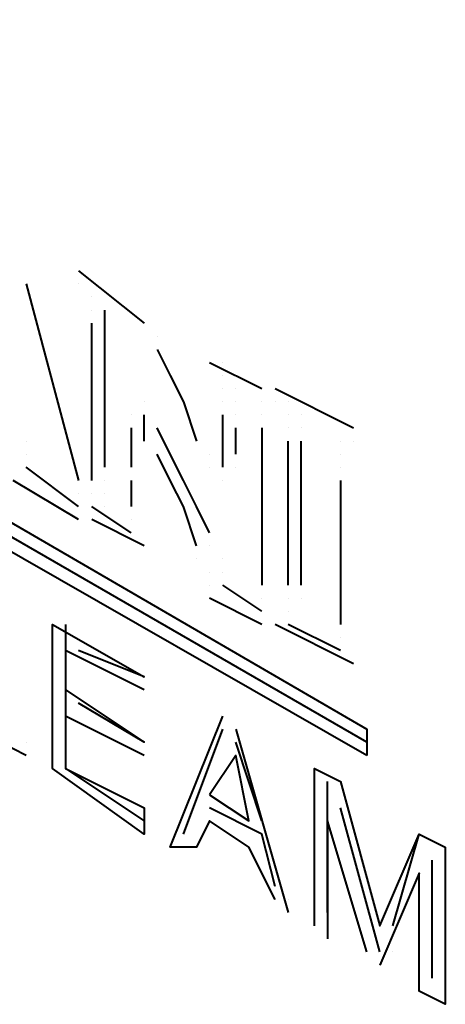
# Model space of a CAD drawing. Units: inches. Extents: x 5 to 7645, y 302 to 5509.
# Drawn here: x 3543 to 3557, y 1603 to 1635 of the extents above; entities that cross this region are included whole.
import ezdxf

# ---------------------------------------------------------------- set-up
doc = ezdxf.new("R2010")
doc.units = ezdxf.units.IN
doc.layers.add('PDF4_ジオメトリ', color=7, linetype='Continuous')

msp = doc.modelspace()

# ---------------------------------------------------------------- linework, layer by layer
at = {"layer": 'PDF4_ジオメトリ', "lineweight": 40}
for points in [[(3554.406, 1610.944), (3504.87, 1639.311), (3504.87, 1640.582), (3554.406, 1611.791)], [(3549.325, 1609.674), (3550.596, 1608.827), (3550.172, 1610.944)]]:
    msp.add_lwpolyline(points, close=True, dxfattribs=at)
for points in [[(3554.406, 1611.368), (3505.293, 1639.735)], [(3545.092, 1626.61), (3547.209, 1624.916)], [(3543.398, 1626.186), (3543.398, 1626.186)], [(3543.398, 1626.186), (3545.092, 1619.835)], [(3545.092, 1626.186), (3545.092, 1626.186)], [(3545.092, 1626.186), (3545.092, 1626.186)], [(3545.092, 1626.186), (3545.092, 1626.186)], [(3545.092, 1626.186), (3545.092, 1626.186)], [(3545.515, 1625.763), (3545.515, 1625.763)], [(3545.515, 1625.763), (3545.515, 1625.763)], [(3545.515, 1625.763), (3545.515, 1625.763)], [(3545.515, 1625.339), (3545.515, 1625.339)], [(3545.515, 1625.339), (3545.515, 1625.339)], [(3545.938, 1625.339), (3545.938, 1625.339)], [(3545.938, 1625.339), (3545.938, 1625.339)], [(3545.938, 1620.259), (3545.938, 1621.529), (3545.938, 1622.799), (3545.938, 1624.069), (3545.938, 1625.339)], [(3545.515, 1619.835), (3545.515, 1621.106), (3545.515, 1622.376), (3545.515, 1623.646), (3545.515, 1624.916)], [(3545.515, 1624.916), (3545.515, 1624.916)], [(3545.515, 1624.916), (3545.515, 1624.916)], [(3547.209, 1624.916), (3547.209, 1624.916)], [(3547.209, 1624.916), (3547.209, 1624.916)], [(3547.209, 1624.916), (3547.209, 1624.916)], [(3547.209, 1624.916), (3547.209, 1624.916)], [(3547.632, 1624.493), (3547.632, 1624.493)], [(3547.632, 1624.069), (3548.055, 1623.223), (3548.479, 1622.376), (3548.902, 1621.106)], [(3549.325, 1623.646), (3549.325, 1623.646)], [(3549.325, 1623.646), (3551.019, 1622.799)], [(3549.325, 1623.646), (3549.325, 1623.646)], [(3549.749, 1623.646), (3549.749, 1623.646)], [(3549.749, 1623.646), (3549.749, 1623.646)], [(3549.749, 1623.223), (3549.749, 1623.223)], [(3549.749, 1623.223), (3549.749, 1623.223)], [(3550.172, 1623.223), (3550.172, 1623.223)], [(3549.749, 1622.799), (3549.749, 1622.799)], [(3549.749, 1622.799), (3549.749, 1622.799)], [(3550.172, 1622.799), (3550.172, 1622.799)], [(3551.019, 1622.799), (3551.019, 1622.799)], [(3551.019, 1622.799), (3551.019, 1622.799)], [(3551.019, 1622.799), (3551.019, 1622.799)], [(3551.442, 1622.799), (3551.442, 1622.799)], [(3551.442, 1622.799), (3551.442, 1622.799)], [(3551.442, 1622.799), (3553.983, 1621.529)], [(3551.442, 1622.799), (3551.442, 1622.799)], [(3547.209, 1622.376), (3547.209, 1622.376)], [(3549.749, 1622.376), (3549.749, 1622.376)], [(3549.749, 1622.376), (3549.749, 1622.376)], [(3550.172, 1622.376), (3550.172, 1622.376)], [(3551.019, 1622.376), (3551.019, 1622.376)], [(3551.442, 1622.376), (3551.442, 1622.376)], [(3551.442, 1622.376), (3551.442, 1622.376)], [(3551.442, 1622.376), (3551.442, 1622.376)], [(3551.442, 1622.376), (3551.442, 1622.376)], [(3551.442, 1622.376), (3551.442, 1622.376)], [(3551.442, 1622.376), (3551.442, 1622.376)], [(3551.866, 1622.376), (3551.866, 1622.376)], [(3551.866, 1622.376), (3551.866, 1622.376)], [(3551.866, 1622.376), (3551.866, 1622.376)], [(3551.866, 1622.376), (3551.866, 1622.376)], [(3546.785, 1621.952), (3546.785, 1621.952)], [(3546.785, 1621.952), (3546.785, 1621.952)], [(3546.785, 1621.952), (3546.785, 1621.952)], [(3546.785, 1621.952), (3546.785, 1621.952)], [(3546.785, 1621.952), (3546.785, 1621.952)], [(3546.785, 1621.952), (3546.785, 1621.952)], [(3546.785, 1621.952), (3546.785, 1621.952)], [(3547.209, 1621.106), (3547.209, 1621.952)], [(3547.209, 1621.952), (3547.209, 1621.952)], [(3547.209, 1621.952), (3547.209, 1621.952)], [(3547.209, 1621.952), (3547.209, 1621.952)], [(3549.749, 1620.259), (3549.749, 1621.106), (3549.749, 1621.952)], [(3549.749, 1621.952), (3549.749, 1621.952)], [(3550.172, 1621.952), (3550.172, 1621.952)], [(3551.019, 1621.952), (3551.019, 1621.952)], [(3551.866, 1621.952), (3551.866, 1621.952)], [(3551.866, 1621.952), (3551.866, 1621.952)], [(3551.866, 1621.952), (3551.866, 1621.952)], [(3551.866, 1621.952), (3551.866, 1621.952)], [(3551.866, 1621.952), (3551.866, 1621.952)], [(3551.866, 1621.952), (3551.866, 1621.952)], [(3552.289, 1621.952), (3552.289, 1621.952)], [(3552.289, 1621.952), (3552.289, 1621.952)], [(3546.785, 1621.529), (3546.785, 1620.259)], [(3547.632, 1621.529), (3547.632, 1621.529)], [(3549.325, 1618.142), (3548.902, 1618.989), (3548.479, 1619.835), (3548.055, 1620.682), (3547.632, 1621.529)], [(3550.172, 1621.529), (3550.172, 1621.529)], [(3550.172, 1620.682), (3550.172, 1621.529)], [(3551.019, 1621.529), (3551.019, 1620.259), (3551.019, 1619.412), (3551.019, 1618.142), (3551.019, 1617.295), (3551.019, 1616.448)], [(3551.866, 1621.529), (3551.866, 1621.529)], [(3551.866, 1621.529), (3551.866, 1621.529)], [(3551.866, 1621.529), (3551.866, 1621.529)], [(3551.866, 1621.529), (3551.866, 1621.529)], [(3552.289, 1621.529), (3552.289, 1621.529)], [(3552.289, 1621.529), (3552.289, 1621.529)], [(3553.983, 1621.529), (3553.983, 1621.529)], [(3553.983, 1621.529), (3553.983, 1621.529)], [(3543.398, 1621.106), (3543.398, 1621.106)], [(3547.209, 1621.106), (3547.209, 1621.106)], [(3548.902, 1621.106), (3548.902, 1621.106)], [(3551.866, 1616.448), (3551.866, 1621.106)], [(3551.866, 1621.106), (3551.866, 1621.106)], [(3551.866, 1621.106), (3551.866, 1621.106)], [(3551.866, 1621.106), (3551.866, 1621.106)], [(3551.866, 1621.106), (3551.866, 1621.106)], [(3552.289, 1621.106), (3552.289, 1621.106)], [(3552.289, 1616.448), (3552.289, 1621.106)], [(3553.559, 1621.106), (3553.559, 1621.106)], [(3553.983, 1621.106), (3553.983, 1621.106)], [(3553.983, 1621.106), (3553.983, 1621.106)], [(3553.983, 1621.106), (3553.983, 1621.106)], [(3553.983, 1621.106), (3553.983, 1621.106)], [(3543.398, 1620.682), (3543.398, 1620.682)], [(3543.398, 1620.682), (3543.398, 1620.682)], [(3548.902, 1617.718), (3548.479, 1618.989), (3548.055, 1619.835), (3547.632, 1620.682)], [(3547.632, 1620.682), (3547.632, 1620.682)], [(3547.632, 1620.682), (3547.632, 1620.682)], [(3549.325, 1620.682), (3549.325, 1620.682)], [(3553.559, 1620.682), (3553.559, 1620.682)], [(3553.559, 1620.682), (3553.559, 1620.682)], [(3553.559, 1620.682), (3553.559, 1620.682)], [(3543.398, 1620.259), (3543.398, 1620.259)], [(3543.398, 1620.259), (3543.398, 1620.259)], [(3543.398, 1620.259), (3543.398, 1620.259)], [(3543.398, 1620.259), (3543.398, 1620.259)], [(3543.398, 1620.259), (3543.398, 1620.259)], [(3545.092, 1618.989), (3543.398, 1620.259)], [(3546.785, 1620.259), (3546.785, 1620.259)], [(3549.325, 1620.259), (3549.325, 1620.259)], [(3549.749, 1620.259), (3549.749, 1620.259)], [(3549.749, 1620.259), (3549.749, 1620.259)], [(3549.749, 1620.259), (3549.749, 1620.259)], [(3549.749, 1620.259), (3549.749, 1620.259)], [(3550.172, 1620.259), (3550.172, 1620.259)], [(3550.172, 1620.259), (3550.172, 1620.259)], [(3550.172, 1620.259), (3550.172, 1620.259)], [(3550.172, 1620.259), (3550.172, 1620.259)], [(3553.559, 1620.259), (3553.559, 1620.259)], [(3553.559, 1620.259), (3553.559, 1620.259)], [(3553.559, 1620.259), (3553.559, 1620.259)], [(3545.092, 1618.565), (3542.975, 1619.835)], [(3545.092, 1619.835), (3545.092, 1619.835)], [(3545.515, 1619.835), (3545.515, 1619.835)], [(3545.938, 1619.835), (3545.938, 1619.835)], [(3546.785, 1619.835), (3546.785, 1618.989)], [(3548.055, 1619.835), (3548.055, 1619.835)], [(3549.749, 1619.835), (3549.749, 1619.835)], [(3549.749, 1619.835), (3549.749, 1619.835)], [(3549.749, 1619.835), (3549.749, 1619.835)], [(3549.749, 1619.835), (3549.749, 1619.835)], [(3549.749, 1619.835), (3549.749, 1619.835)], [(3553.559, 1619.835), (3553.559, 1615.178)], [(3545.092, 1619.412), (3545.092, 1619.412)], [(3545.092, 1619.412), (3545.092, 1619.412)], [(3545.515, 1619.412), (3545.515, 1619.412)], [(3545.515, 1619.412), (3545.515, 1619.412)], [(3545.938, 1619.412), (3545.938, 1619.412)], [(3545.092, 1618.989), (3545.092, 1618.989)], [(3545.092, 1618.989), (3545.092, 1618.989)], [(3545.092, 1618.989), (3545.092, 1618.989)], [(3545.515, 1618.989), (3545.515, 1618.989)], [(3545.515, 1618.989), (3545.515, 1618.989)], [(3545.515, 1618.989), (3545.515, 1618.989)], [(3546.785, 1618.142), (3545.515, 1618.989)], [(3545.515, 1618.989), (3545.515, 1618.989)], [(3545.515, 1618.989), (3545.515, 1618.989)], [(3545.938, 1618.989), (3545.938, 1618.989)], [(3545.938, 1618.989), (3545.938, 1618.989)], [(3546.785, 1618.989), (3546.785, 1618.989)], [(3545.092, 1618.565), (3545.092, 1618.565)], [(3545.092, 1618.565), (3545.092, 1618.565)], [(3545.092, 1618.565), (3545.092, 1618.565)], [(3547.209, 1617.718), (3545.515, 1618.565)], [(3545.515, 1618.565), (3545.515, 1618.565)], [(3545.515, 1618.565), (3545.515, 1618.565)], [(3545.515, 1618.565), (3545.515, 1618.565)], [(3545.515, 1618.565), (3545.515, 1618.565)], [(3546.785, 1618.565), (3546.785, 1618.565)], [(3546.785, 1618.142), (3546.785, 1618.142)], [(3546.785, 1618.142), (3546.785, 1618.142)], [(3547.209, 1617.718), (3547.209, 1617.718)], [(3548.902, 1617.718), (3548.902, 1617.718)], [(3549.325, 1617.718), (3549.325, 1617.718)], [(3548.902, 1617.295), (3548.902, 1617.295)], [(3548.902, 1617.295), (3548.902, 1617.295)], [(3549.749, 1617.295), (3549.749, 1617.295)], [(3549.325, 1616.872), (3549.325, 1616.872)], [(3549.325, 1616.872), (3549.325, 1616.872)], [(3549.749, 1616.872), (3549.749, 1616.872)], [(3549.325, 1616.448), (3549.325, 1616.448)], [(3549.325, 1616.448), (3549.325, 1616.448)], [(3549.325, 1616.448), (3549.325, 1616.448)], [(3549.325, 1616.448), (3549.325, 1616.448)], [(3549.749, 1616.448), (3549.749, 1616.448)], [(3549.749, 1616.448), (3549.749, 1616.448)], [(3551.019, 1615.602), (3549.749, 1616.448)], [(3551.019, 1616.448), (3551.019, 1616.448)], [(3551.866, 1616.448), (3551.866, 1616.448)], [(3551.866, 1616.448), (3551.866, 1616.448)], [(3551.866, 1616.448), (3551.866, 1616.448)], [(3552.289, 1616.448), (3552.289, 1616.448)], [(3552.289, 1616.448), (3552.289, 1616.448)], [(3551.019, 1615.178), (3549.325, 1616.025)], [(3549.325, 1616.025), (3549.325, 1616.025)], [(3549.325, 1616.025), (3549.325, 1616.025)], [(3551.019, 1616.025), (3551.019, 1616.025)], [(3551.866, 1616.025), (3551.866, 1616.025)], [(3551.866, 1616.025), (3551.866, 1616.025)], [(3551.866, 1616.025), (3551.866, 1616.025)], [(3551.866, 1616.025), (3551.866, 1616.025)], [(3552.289, 1616.025), (3552.289, 1616.025)], [(3552.289, 1616.025), (3552.289, 1616.025)], [(3552.289, 1616.025), (3552.289, 1616.025)], [(3551.019, 1615.602), (3551.019, 1615.602)], [(3551.019, 1615.602), (3551.019, 1615.602)], [(3551.866, 1615.602), (3551.866, 1615.602)], [(3551.866, 1615.602), (3551.866, 1615.602)], [(3551.866, 1615.602), (3551.866, 1615.602)], [(3551.866, 1615.602), (3551.866, 1615.602)], [(3551.866, 1615.602), (3551.866, 1615.602)], [(3551.866, 1615.602), (3551.866, 1615.602)], [(3551.866, 1615.602), (3551.866, 1615.602)], [(3551.866, 1615.602), (3551.866, 1615.602)], [(3551.866, 1615.602), (3551.866, 1615.602)], [(3544.668, 1615.178), (3544.668, 1610.521), (3547.209, 1609.251), (3547.209, 1608.404), (3544.245, 1610.521), (3544.245, 1615.178), (3547.209, 1613.485), (3545.092, 1614.331)], [(3551.019, 1615.178), (3551.019, 1615.178)], [(3553.983, 1613.908), (3551.442, 1615.178)], [(3551.442, 1615.178), (3551.442, 1615.178)], [(3551.442, 1615.178), (3551.442, 1615.178)], [(3551.442, 1615.178), (3551.442, 1615.178)], [(3551.442, 1615.178), (3551.442, 1615.178)], [(3551.442, 1615.178), (3551.442, 1615.178)], [(3551.442, 1615.178), (3551.442, 1615.178)], [(3551.442, 1615.178), (3551.442, 1615.178)], [(3551.442, 1615.178), (3551.442, 1615.178)], [(3551.442, 1615.178), (3551.442, 1615.178)], [(3551.442, 1615.178), (3551.442, 1615.178)], [(3551.866, 1615.178), (3551.866, 1615.178)], [(3551.866, 1615.178), (3551.866, 1615.178)], [(3551.866, 1615.178), (3551.866, 1615.178)], [(3551.866, 1615.178), (3551.866, 1615.178)], [(3551.866, 1615.178), (3551.866, 1615.178)], [(3551.866, 1615.178), (3551.866, 1615.178)], [(3551.866, 1615.178), (3551.866, 1615.178)], [(3553.559, 1614.331), (3551.866, 1615.178)], [(3551.866, 1615.178), (3551.866, 1615.178)], [(3551.866, 1615.178), (3551.866, 1615.178)], [(3553.559, 1615.178), (3553.559, 1615.178)], [(3553.559, 1615.178), (3553.559, 1615.178)], [(3553.559, 1614.755), (3553.559, 1614.755)], [(3553.559, 1614.755), (3553.559, 1614.755)], [(3553.559, 1614.755), (3553.559, 1614.755)], [(3547.209, 1613.061), (3544.668, 1614.331), (3544.668, 1613.061), (3547.209, 1611.368), (3545.092, 1612.638)], [(3544.668, 1614.331), (3544.668, 1614.331)], [(3553.559, 1614.331), (3553.559, 1614.331)], [(3553.559, 1614.331), (3553.559, 1614.331)], [(3553.983, 1613.908), (3553.983, 1613.908)], [(3553.983, 1613.908), (3553.983, 1613.908)], [(3553.983, 1613.908), (3553.983, 1613.908)], [(3553.983, 1613.908), (3553.983, 1613.908)], [(3553.983, 1613.908), (3553.983, 1613.908)], [(3553.983, 1613.908), (3553.983, 1613.908)], [(3553.983, 1613.908), (3553.983, 1613.908)], [(3547.209, 1613.485), (3547.209, 1613.485)], [(3547.209, 1610.944), (3544.668, 1612.214), (3544.668, 1610.521), (3547.209, 1608.827)], [(3544.668, 1612.214), (3544.668, 1612.214)], [(3551.442, 1606.287), (3550.596, 1607.981), (3549.325, 1608.827), (3548.902, 1607.981), (3548.055, 1607.981), (3549.749, 1612.214)], [(3549.749, 1612.214), (3549.749, 1612.214)], [(3548.479, 1608.404), (3549.749, 1611.791)], [(3550.172, 1611.791), (3551.866, 1605.864)], [(3543.398, 1610.944), (3542.551, 1611.368)], [(3543.398, 1611.368), (3543.398, 1611.368)], [(3547.209, 1611.368), (3547.209, 1611.368)], [(3551.019, 1608.827), (3550.172, 1611.368)], [(3550.172, 1610.944), (3550.172, 1610.944)], [(3544.245, 1610.521), (3544.245, 1610.521)], [(3552.713, 1605.44), (3552.713, 1610.521), (3553.559, 1610.097), (3554.83, 1605.44), (3556.1, 1608.404), (3556.946, 1607.981), (3556.946, 1602.9), (3556.1, 1603.323), (3556.1, 1607.134), (3554.83, 1604.17)], [(3553.136, 1605.864), (3553.136, 1610.097)], [(3551.442, 1606.71), (3551.019, 1608.404), (3549.325, 1609.251)], [(3554.83, 1604.593), (3553.559, 1609.251)], [(3549.325, 1608.827), (3549.325, 1608.827)], [(3550.596, 1608.827), (3550.596, 1608.827)], [(3554.406, 1604.593), (3553.136, 1608.827), (3553.136, 1605.017)], [(3553.136, 1608.827), (3553.136, 1608.827)], [(3555.253, 1605.44), (3556.1, 1608.404)], [(3548.055, 1607.981), (3548.055, 1607.981)], [(3548.902, 1607.981), (3548.902, 1607.981)], [(3550.596, 1607.981), (3550.596, 1607.981)], [(3556.523, 1603.747), (3556.523, 1607.557)], [(3556.1, 1607.134), (3556.1, 1607.134)], [(3551.442, 1606.287), (3551.442, 1606.287)], [(3551.866, 1606.287), (3551.866, 1606.287)], [(3551.866, 1605.864), (3551.866, 1605.864)], [(3552.713, 1605.44), (3552.713, 1605.44)], [(3553.136, 1605.44), (3553.136, 1605.44)], [(3554.83, 1605.44), (3554.83, 1605.44)], [(3553.136, 1605.017), (3553.136, 1605.017)], [(3554.406, 1604.593), (3554.406, 1604.593)], [(3555.253, 1604.593), (3555.253, 1604.593)], [(3554.83, 1604.17), (3554.83, 1604.17)], [(3556.1, 1603.323), (3556.1, 1603.323)], [(3556.946, 1603.323), (3556.946, 1603.323)]]:
    msp.add_lwpolyline(points, dxfattribs=at)
at = {"layer": 'PDF4_ジオメトリ', "lineweight": 20}
for points in [[(3545.515, 1623.646), (3545.515, 1623.646)], [(3545.515, 1622.376), (3545.515, 1622.376)], [(3549.749, 1621.952), (3549.749, 1621.952)], [(3545.515, 1621.106), (3545.515, 1621.106)], [(3549.749, 1621.106), (3549.749, 1621.106)], [(3549.749, 1620.259), (3549.749, 1620.259)], [(3548.479, 1618.989), (3548.479, 1618.989)]]:
    msp.add_lwpolyline(points, dxfattribs=at)

doc.saveas('drawing.dxf')
